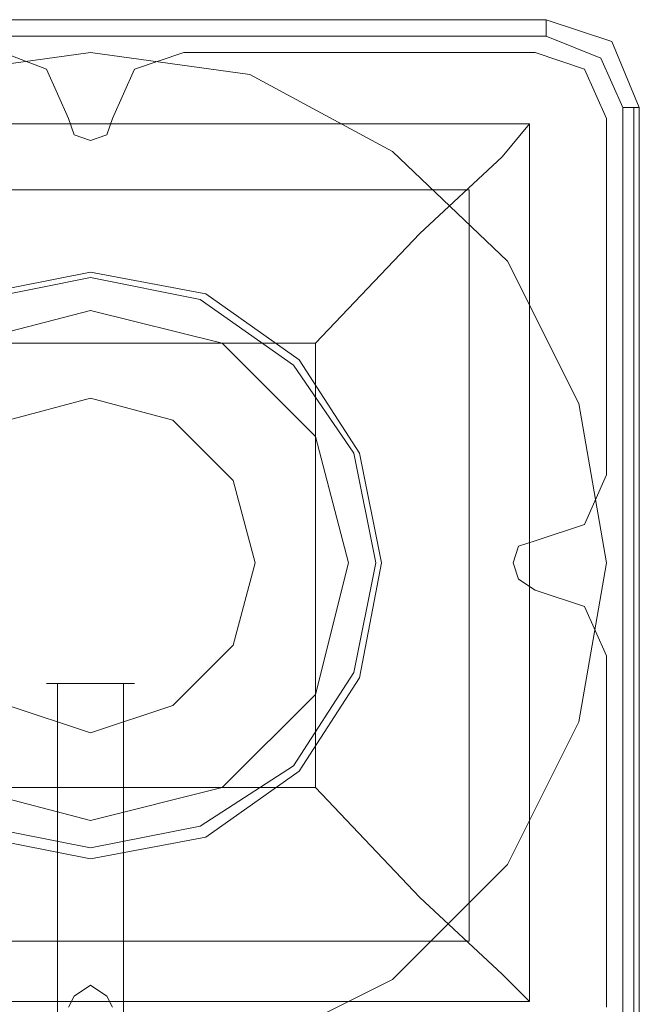
# Model space of a CAD drawing. Units: millimetres. Extents: x -1545 to 6055, y -5155 to 4252.
# Drawn here: x 2699 to 2753, y -2745 to -2658 of the extents above; entities that cross this region are included whole.
import ezdxf

# ---------------------------------------------------------------- set-up
doc = ezdxf.new("R2010")
doc.units = ezdxf.units.MM

# ---------------------------------------------------------------- blocks, each defined once
blk = doc.blocks.new('WMF1')
at = {"color": 27, "lineweight": 0}
for points in [[(5760.487, -5461.837), (5701.397, -5461.837)], [(5760.487, -5461.837), (5701.397, -5461.837)], [(5760.487, -5461.837), (5701.397, -5461.837)], [(5760.487, -5461.837), (5760.487, -5462.905)], [(5766.538, -5467.532), (5764.758, -5463.261), (5760.487, -5461.837)], [(5766.538, -5467.532), (5764.758, -5463.261), (5760.487, -5461.837)], [(5701.397, -5462.905), (5760.487, -5462.905)], [(5760.487, -5462.905), (5764.046, -5464.329), (5765.47, -5467.532)], [(5765.47, -5467.532), (5765.47, -5526.977)], [(5766.538, -5467.532), (5766.182, -5467.532), (5765.47, -5467.532)], [(5766.182, -5526.977), (5766.182, -5467.532)], [(5766.538, -5526.977), (5766.538, -5467.532)], [(5766.538, -5467.532), (5766.538, -5526.977)], [(5702.465, -5468.6), (5759.419, -5468.6), (5759.419, -5525.554)], [(5702.465, -5468.6), (5759.419, -5468.6)], [(5745.536, -5482.838), (5752.299, -5475.719), (5757.639, -5470.736), (5759.419, -5468.6)], [(5759.419, -5468.6), (5759.419, -5525.554)], [(5706.737, -5472.872), (5755.503, -5472.872)], [(5755.503, -5472.872), (5755.503, -5521.638)], [(5716.704, -5482.838), (5745.536, -5482.838)], [(5745.536, -5482.838), (5745.536, -5511.671)], [(5716.704, -5511.671), (5745.536, -5511.671)], [(5759.419, -5525.554), (5757.639, -5523.774), (5752.299, -5518.79), (5745.536, -5511.671)], [(5706.737, -5521.638), (5755.503, -5521.638)], [(5702.465, -5525.554), (5759.419, -5525.554)], [(5702.465, -5525.554), (5759.419, -5525.554)]]:
    blk.add_lwpolyline(points, dxfattribs=at)
blk.add_lwpolyline([(5697.838, -5497.077), (5699.262, -5486.754), (5703.889, -5477.499), (5711.364, -5470.38), (5720.619, -5465.396), (5730.942, -5463.973), (5741.265, -5465.396), (5750.52, -5470.38), (5757.995, -5477.499), (5762.622, -5486.754), (5764.402, -5497.077), (5762.622, -5507.4), (5757.995, -5516.655), (5750.52, -5524.13), (5741.265, -5528.757), (5730.942, -5530.537), (5720.619, -5528.757), (5711.364, -5524.13), (5703.889, -5516.655), (5699.262, -5507.4), (5697.838, -5497.077)], close=True, dxfattribs=at)
blk.add_lwpolyline([(5697.838, -5497.077), (5699.262, -5486.754), (5703.889, -5477.499), (5711.364, -5470.38), (5720.619, -5465.396), (5730.942, -5463.973), (5741.265, -5465.396), (5750.52, -5470.38), (5757.995, -5477.499), (5762.622, -5486.754), (5764.402, -5497.077), (5762.622, -5507.4), (5757.995, -5516.655), (5750.52, -5524.13), (5741.265, -5528.757), (5730.942, -5530.537), (5720.619, -5528.757), (5711.364, -5524.13), (5703.889, -5516.655), (5699.262, -5507.4), (5697.838, -5497.077)], close=True, dxfattribs=at)
at = {"color": 40, "lineweight": 0}
for points in [[(5729.518, -5468.244), (5728.094, -5465.04), (5725.247, -5463.973)], [(5729.518, -5468.244), (5728.094, -5465.04), (5725.247, -5463.973)], [(5736.993, -5463.973), (5733.79, -5465.04), (5732.366, -5468.244)], [(5736.993, -5463.973), (5733.79, -5465.04), (5732.366, -5468.244)], [(5759.775, -5463.973), (5736.993, -5463.973)], [(5759.775, -5463.973), (5736.993, -5463.973)], [(5764.402, -5468.244), (5762.978, -5465.04), (5759.775, -5463.973)], [(5764.402, -5468.244), (5762.978, -5465.04), (5759.775, -5463.973)], [(5732.366, -5468.244), (5732.01, -5469.312), (5730.942, -5469.668), (5729.874, -5469.312), (5729.518, -5468.244)], [(5732.366, -5468.244), (5732.01, -5469.312), (5730.942, -5469.668), (5729.874, -5469.312), (5729.518, -5468.244)], [(5764.402, -5491.381), (5764.402, -5468.244)], [(5764.402, -5491.381), (5764.402, -5468.244)], [(5759.775, -5495.653), (5762.978, -5494.585), (5764.402, -5491.381)], [(5759.775, -5495.653), (5762.978, -5494.585), (5764.402, -5491.381)], [(5759.775, -5498.857), (5758.707, -5498.145), (5758.351, -5497.077), (5758.707, -5496.009), (5759.775, -5495.653)], [(5759.775, -5498.857), (5758.707, -5498.145), (5758.351, -5497.077), (5758.707, -5496.009), (5759.775, -5495.653)], [(5764.402, -5503.128), (5762.978, -5499.924), (5759.775, -5498.857)], [(5764.402, -5503.128), (5762.978, -5499.924), (5759.775, -5498.857)], [(5764.402, -5525.909), (5764.402, -5503.128)], [(5764.402, -5525.909), (5764.402, -5503.128)], [(5729.518, -5525.909), (5729.874, -5525.198), (5730.942, -5524.486), (5732.01, -5525.198), (5732.366, -5525.909)], [(5729.518, -5525.909), (5729.874, -5525.198), (5730.942, -5524.486), (5732.01, -5525.198), (5732.366, -5525.909)]]:
    blk.add_lwpolyline(points, dxfattribs=at)
at = {"color": 30, "lineweight": 0}
for points in [[(5729.518, -5468.244), (5728.094, -5465.04), (5725.247, -5463.973)], [(5729.518, -5468.244), (5728.094, -5465.04), (5725.247, -5463.973)], [(5736.993, -5463.973), (5733.79, -5465.04), (5732.366, -5468.244)], [(5736.993, -5463.973), (5733.79, -5465.04), (5732.366, -5468.244)], [(5759.775, -5463.973), (5736.993, -5463.973)], [(5759.775, -5463.973), (5736.993, -5463.973)], [(5764.402, -5468.244), (5762.978, -5465.04), (5759.775, -5463.973)], [(5764.402, -5468.244), (5762.978, -5465.04), (5759.775, -5463.973)], [(5732.366, -5468.244), (5732.01, -5469.312), (5730.942, -5469.668), (5729.874, -5469.312), (5729.518, -5468.244)], [(5732.366, -5468.244), (5732.01, -5469.312), (5730.942, -5469.668), (5729.874, -5469.312), (5729.518, -5468.244)], [(5764.402, -5491.381), (5764.402, -5468.244)], [(5764.402, -5491.381), (5764.402, -5468.244)], [(5759.775, -5495.653), (5762.978, -5494.585), (5764.402, -5491.381)], [(5759.775, -5495.653), (5762.978, -5494.585), (5764.402, -5491.381)], [(5759.775, -5498.857), (5758.707, -5498.145), (5758.351, -5497.077), (5758.707, -5496.009), (5759.775, -5495.653)], [(5759.775, -5498.857), (5758.707, -5498.145), (5758.351, -5497.077), (5758.707, -5496.009), (5759.775, -5495.653)], [(5764.402, -5503.128), (5762.978, -5499.924), (5759.775, -5498.857)], [(5764.402, -5503.128), (5762.978, -5499.924), (5759.775, -5498.857)], [(5764.402, -5525.909), (5764.402, -5503.128)], [(5764.402, -5525.909), (5764.402, -5503.128)], [(5729.518, -5525.909), (5729.874, -5525.198), (5730.942, -5524.486), (5732.01, -5525.198), (5732.366, -5525.909)], [(5729.518, -5525.909), (5729.874, -5525.198), (5730.942, -5524.486), (5732.01, -5525.198), (5732.366, -5525.909)]]:
    blk.add_lwpolyline(points, dxfattribs=at)
at = {"color": 51, "lineweight": 0}
for points in [[(5749.808, -5497.077), (5748.384, -5489.958), (5744.468, -5483.906), (5738.417, -5479.635), (5730.942, -5478.211), (5723.823, -5479.635), (5717.771, -5483.906), (5713.5, -5489.958), (5712.076, -5497.077), (5713.5, -5504.552), (5717.771, -5510.603), (5723.823, -5514.875), (5730.942, -5516.299), (5738.417, -5514.875), (5744.468, -5510.603), (5748.384, -5504.552), (5749.808, -5497.077)], [(5749.452, -5497.077), (5748.028, -5489.958), (5744.112, -5484.262), (5738.061, -5479.991), (5730.942, -5478.567), (5723.823, -5479.991), (5717.771, -5484.262), (5713.856, -5489.958), (5712.432, -5497.077), (5713.856, -5504.196), (5717.771, -5510.247), (5723.823, -5514.163), (5730.942, -5515.587), (5738.061, -5514.163), (5744.112, -5510.247), (5748.028, -5504.196), (5749.452, -5497.077)], [(5747.672, -5497.077), (5745.536, -5488.89), (5739.485, -5482.838), (5730.942, -5480.703), (5722.755, -5482.838), (5716.704, -5488.89), (5714.212, -5497.077), (5716.704, -5505.62), (5722.755, -5511.671), (5730.942, -5513.807), (5739.485, -5511.671), (5745.536, -5505.62), (5747.672, -5497.077)], [(5730.942, -5480.703), (5722.755, -5482.838), (5716.704, -5488.89), (5714.212, -5497.077), (5716.704, -5505.62), (5722.755, -5511.671), (5730.942, -5513.807), (5739.485, -5511.671), (5745.536, -5505.62), (5747.672, -5497.077), (5745.536, -5488.89), (5739.485, -5482.838), (5730.942, -5480.703)], [(5747.672, -5497.077), (5745.536, -5488.89), (5739.485, -5482.838), (5730.942, -5480.703), (5722.755, -5482.838), (5716.704, -5488.89), (5714.212, -5497.077), (5716.704, -5505.62), (5722.755, -5511.671), (5730.942, -5513.807), (5739.485, -5511.671), (5745.536, -5505.62), (5747.672, -5497.077)]]:
    blk.add_lwpolyline(points, close=True, dxfattribs=at)
at = {"color": 254, "lineweight": 0}
for points in [[(5720.263, -5497.077), (5721.687, -5491.737), (5725.603, -5487.822), (5730.942, -5486.398), (5736.281, -5487.822), (5740.197, -5491.737), (5741.621, -5497.077), (5740.197, -5502.416), (5736.281, -5506.332), (5730.942, -5508.112), (5725.603, -5506.332), (5721.687, -5502.416), (5720.263, -5497.077)], [(5741.621, -5497.077), (5740.197, -5491.737), (5736.281, -5487.822), (5730.942, -5486.398), (5725.603, -5487.822), (5721.687, -5491.737), (5720.263, -5497.077), (5721.687, -5502.416), (5725.603, -5506.332), (5730.942, -5508.112), (5736.281, -5506.332), (5740.197, -5502.416), (5741.621, -5497.077)]]:
    blk.add_lwpolyline(points, close=True, dxfattribs=at)
at = {"color": 251, "lineweight": 0}
blk.add_lwpolyline([(5728.094, -5504.908), (5728.806, -5504.908), (5730.942, -5504.908), (5733.078, -5504.908), (5733.79, -5504.908), (5733.078, -5504.908), (5730.942, -5504.908), (5728.806, -5504.908), (5728.094, -5504.908)], close=True, dxfattribs=at)
blk.add_lwpolyline([(5728.094, -5504.908), (5728.806, -5504.908), (5730.942, -5504.908), (5733.078, -5504.908), (5733.79, -5504.908), (5733.078, -5504.908), (5730.942, -5504.908), (5728.806, -5504.908), (5728.094, -5504.908)], close=True, dxfattribs=at)
for points in [[(5728.806, -5556.878), (5728.806, -5504.908)], [(5728.806, -5556.878), (5728.806, -5504.908)], [(5733.078, -5556.878), (5733.078, -5504.908)], [(5733.078, -5556.878), (5733.078, -5504.908)]]:
    blk.add_lwpolyline(points, dxfattribs=at)

msp = doc.modelspace()

# ---------------------------------------------------------------- block references
at = {"xscale": 1.354057499999954, "yscale": 1.354057499999726, "zscale": 1.3540575}
msp.add_blockref('WMF1', (-5054.845, 4737.267), dxfattribs=at)

doc.saveas('drawing.dxf')
